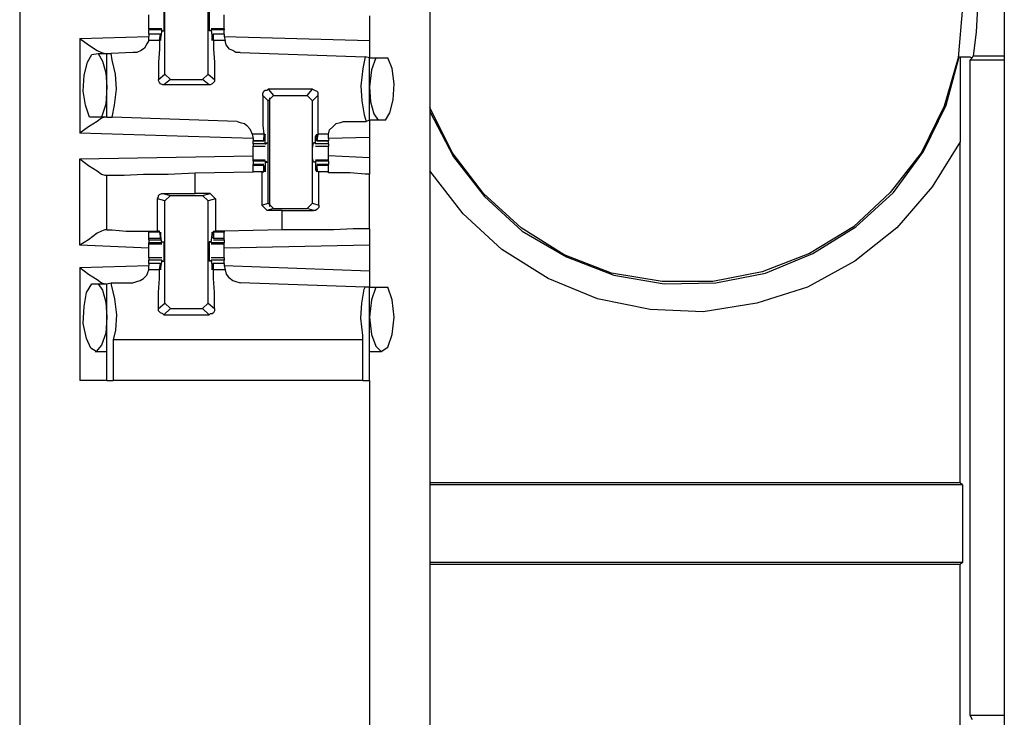
# Model space of a CAD drawing. Extents: x 0 to 18.1, y 0 to 12.
# Drawn here: x 4.8 to 5.7, y 8.7 to 9.3 of the extents above; entities that cross this region are included whole.
import ezdxf

# ---------------------------------------------------------------- set-up
doc = ezdxf.new("R2010")
doc.units = 0
doc.header["$MEASUREMENT"] = 0
doc.layers.get('0').update_dxf_attribs({"linetype": 'CONTINUOUS'})

msp = doc.modelspace()

# ---------------------------------------------------------------- linework, layer by layer
for p, q in [((4.80512, 9.93701), (4.80512, 2.25984)), ((5.18012, 9.93701), (5.18012, 2.25984)), ((5.70571, 9.93701), (5.70571, 2.25984)), ((4.93799, 9.26083), (4.93799, 9.35433)), ((4.97736, 9.26083), (4.97736, 9.35433)), ((5.125, 9.31398), (5.125, 9.29134)), ((4.86024, 9.29331), (4.92323, 9.29528)), ((4.93504, 9.30217), (4.92323, 9.30217)), ((4.92323, 9.30217), (4.92323, 9.30118)), ((4.92323, 9.29724), (4.92323, 9.30118)), ((4.93504, 9.30118), (4.92323, 9.30118)), ((4.93406, 9.29724), (4.92323, 9.29724)), ((4.92323, 9.29724), (4.92323, 9.29528)), ((4.93406, 9.29724), (4.92323, 9.29724)), ((4.92323, 9.29134), (4.92323, 9.29528)), ((4.93307, 9.29134), (4.93406, 9.29724)), ((4.93504, 9.30118), (4.93406, 9.29331)), ((4.93406, 9.29724), (4.93406, 9.29626)), ((4.93406, 9.29626), (4.93406, 9.29429)), ((4.93504, 9.30118), (4.93504, 9.30118)), ((4.93504, 9.3002), (4.93504, 9.30118)), ((4.93504, 9.3002), (4.93701, 9.3002)), ((4.98031, 9.3002), (4.97835, 9.3002)), ((4.99213, 9.30217), (4.98031, 9.30217)), ((4.98031, 9.3002), (4.98031, 9.30118)), ((4.98031, 9.30118), (4.98031, 9.30118)), ((4.99213, 9.30118), (4.98031, 9.30118)), ((4.98031, 9.30118), (4.9813, 9.29331)), ((4.98228, 9.29724), (4.9813, 9.29626)), ((4.9813, 9.29626), (4.9813, 9.29429)), ((4.99213, 9.29724), (4.98228, 9.29724)), ((4.99213, 9.29724), (4.98228, 9.29724)), ((4.98228, 9.29134), (4.98228, 9.29724)), ((4.99213, 9.30217), (4.99213, 9.30118)), ((4.99213, 9.29724), (4.99213, 9.30118)), ((4.99213, 9.29724), (4.99213, 9.29528)), ((4.99213, 9.29528), (4.99311, 9.29134)), ((4.99213, 9.29528), (5.125, 9.29134)), ((4.86024, 9.29331), (4.86024, 9.20669)), ((4.93307, 9.29134), (4.92323, 9.29134)), ((4.93406, 9.29331), (4.93406, 9.29331)), ((4.9813, 9.29331), (4.9813, 9.29331)), ((4.99311, 9.29134), (4.98228, 9.29134)), ((4.87106, 9.27854), (4.87697, 9.27953)), ((4.87697, 9.27953), (4.88484, 9.27953)), ((4.88484, 9.22146), (4.88484, 9.27953)), ((4.88484, 9.27953), (4.88878, 9.27953)), ((4.90846, 9.28051), (4.88878, 9.27953)), ((5.00689, 9.28051), (5.12106, 9.27657)), ((5.125, 9.27559), (5.12106, 9.27657)), ((5.67717, 9.27756), (5.67618, 9.27559)), ((5.67717, 9.27756), (5.70571, 9.27756)), ((5.125, 9.27559), (5.13091, 9.27559)), ((5.125, 9.2185), (5.125, 9.27559)), ((5.13091, 9.27559), (5.14173, 9.27559)), ((5.67618, 9.27559), (5.67421, 9.27362)), ((5.67421, 9.27362), (5.67421, 8.67421)), ((5.70571, 9.27362), (5.67421, 9.27362)), ((4.93209, 9.25591), (4.93799, 9.26083)), ((4.94291, 9.25591), (4.93799, 9.26083)), ((4.97736, 9.26083), (4.97244, 9.25591)), ((4.97736, 9.26083), (4.98327, 9.25591)), ((4.94291, 9.25591), (4.93701, 9.25098)), ((4.97835, 9.25098), (4.93701, 9.25098)), ((4.94291, 9.25591), (4.97244, 9.25591)), ((4.97835, 9.25098), (4.97244, 9.25591)), ((5.03248, 9.23622), (5.02756, 9.24114)), ((5.03248, 9.24705), (5.0374, 9.24114)), ((5.07283, 9.24705), (5.03248, 9.24705)), ((5.03248, 9.23622), (5.0374, 9.24114)), ((5.0374, 9.24114), (5.06791, 9.24114)), ((5.06791, 9.24114), (5.07283, 9.24705)), ((5.06791, 9.24114), (5.07283, 9.23622)), ((5.07776, 9.24114), (5.07283, 9.23622)), ((5.03248, 9.14272), (5.03248, 9.23622)), ((5.03346, 9.23917), (5.03346, 9.13976)), ((5.07283, 9.14272), (5.07283, 9.23622)), ((4.87992, 9.22146), (4.86909, 9.22146)), ((4.88484, 9.22146), (4.87992, 9.22146)), ((4.88484, 9.22146), (4.88976, 9.22146)), ((5.00394, 9.21752), (4.88976, 9.22146)), ((5.10138, 9.21752), (5.12205, 9.21752)), ((5.125, 9.2185), (5.12205, 9.21752)), ((5.13287, 9.2185), (5.125, 9.2185)), ((5.13976, 9.2185), (5.13287, 9.2185)), ((5.0187, 9.20177), (4.86024, 9.20669)), ((5.01772, 9.20571), (5.0187, 9.20177)), ((5.02854, 9.20571), (5.01772, 9.20571)), ((5.02854, 9.20571), (5.02854, 9.1998)), ((5.07776, 9.20571), (5.07677, 9.1998)), ((5.0876, 9.20571), (5.07776, 9.20571)), ((5.0876, 9.20177), (5.0876, 9.20571)), ((5.0187, 9.20177), (5.0187, 9.1998)), ((5.0187, 9.1998), (5.02854, 9.1998)), ((5.0187, 9.19685), (5.0187, 9.1998)), ((5.02854, 9.1998), (5.0187, 9.1998)), ((5.02953, 9.19685), (5.0187, 9.19685)), ((5.02953, 9.20374), (5.02854, 9.20374)), ((5.02854, 9.20079), (5.02854, 9.20276)), ((5.02854, 9.1998), (5.02854, 9.20079)), ((5.02953, 9.19685), (5.02953, 9.20374)), ((5.02953, 9.19685), (5.03051, 9.19685)), ((5.03051, 9.19783), (5.03248, 9.19783)), ((5.03051, 9.19783), (5.03051, 9.19685)), ((5.0748, 9.19783), (5.07382, 9.19783)), ((5.0748, 9.19783), (5.07579, 9.19685)), ((5.07677, 9.20374), (5.07579, 9.20374)), ((5.07579, 9.19685), (5.07579, 9.20374)), ((5.0876, 9.19685), (5.07579, 9.19685)), ((5.07579, 9.19685), (5.07579, 9.19685)), ((5.07677, 9.20079), (5.07677, 9.20276)), ((5.07677, 9.1998), (5.07677, 9.20079)), ((5.07677, 9.1998), (5.0876, 9.1998)), ((5.0876, 9.1998), (5.07677, 9.1998)), ((5.125, 9.20276), (5.0876, 9.20177)), ((5.0876, 9.20177), (5.0876, 9.1998)), ((5.0876, 9.19685), (5.0876, 9.1998)), ((5.125, 9.20276), (5.125, 9.18406)), ((5.66535, 8.88681), (5.66535, 9.19882)), ((5.0187, 9.19488), (5.02953, 9.19488)), ((5.07579, 9.19488), (5.0876, 9.19488)), ((4.86024, 9.18307), (5.0187, 9.18602)), ((4.86024, 9.10433), (4.86024, 9.18307)), ((5.02953, 9.18209), (5.0187, 9.18209)), ((5.0187, 9.1811), (5.0187, 9.18209)), ((5.0187, 9.1811), (5.0187, 9.17815)), ((5.02953, 9.1811), (5.0187, 9.1811)), ((5.02854, 9.17815), (5.0187, 9.17815)), ((5.0187, 9.17717), (5.0187, 9.17815)), ((5.0187, 9.17126), (5.0187, 9.17717)), ((5.02854, 9.17717), (5.0187, 9.17717)), ((5.02854, 9.17126), (5.02854, 9.17717)), ((5.02854, 9.17717), (5.02854, 9.17618)), ((5.02953, 9.1811), (5.02953, 9.17323)), ((5.02953, 9.1811), (5.03051, 9.1811)), ((5.03051, 9.1811), (5.03051, 9.18012)), ((5.03051, 9.18012), (5.03248, 9.18012)), ((5.0748, 9.18012), (5.07382, 9.18012)), ((5.07579, 9.1811), (5.0748, 9.18012)), ((5.0876, 9.18209), (5.07579, 9.18209)), ((5.07579, 9.1811), (5.07579, 9.1811)), ((5.0876, 9.1811), (5.07579, 9.1811)), ((5.07579, 9.1811), (5.07579, 9.17323)), ((5.0876, 9.17815), (5.07677, 9.17815)), ((5.07677, 9.17717), (5.07677, 9.17618)), ((5.0876, 9.17717), (5.07677, 9.17717)), ((5.07776, 9.17126), (5.07677, 9.17717)), ((5.125, 9.18406), (5.0876, 9.18602)), ((5.0876, 9.1811), (5.0876, 9.18209)), ((5.0876, 9.1811), (5.0876, 9.17815)), ((5.0876, 9.17717), (5.0876, 9.17815)), ((5.0876, 9.17126), (5.0876, 9.17717)), ((4.88287, 9.16831), (4.88484, 9.16831)), ((4.88484, 9.11811), (4.88484, 9.16831)), ((4.96555, 9.17028), (5.0187, 9.17126)), ((4.96555, 9.15157), (4.96555, 9.17028)), ((5.02657, 9.17126), (5.0187, 9.17126)), ((5.02854, 9.17126), (5.0187, 9.17126)), ((5.02657, 9.17126), (5.02854, 9.17126)), ((5.02657, 9.17126), (5.02657, 9.14075)), ((5.02854, 9.17618), (5.02854, 9.17421)), ((5.02953, 9.17323), (5.02854, 9.17323)), ((5.02854, 9.17126), (5.02854, 9.17126)), ((5.07677, 9.17323), (5.07579, 9.17323)), ((5.07677, 9.17618), (5.07677, 9.17421)), ((5.0876, 9.17126), (5.07776, 9.17126)), ((5.07776, 9.17126), (5.07776, 9.17126)), ((5.07874, 9.17126), (5.07776, 9.17126)), ((5.07874, 9.14075), (5.07874, 9.17126)), ((5.0876, 9.17028), (5.0876, 9.17126)), ((5.125, 9.11909), (5.125, 9.16929)), ((4.93602, 9.15157), (4.96555, 9.15157)), ((4.93602, 9.15157), (4.94291, 9.14961)), ((4.97933, 9.15157), (4.96555, 9.15157)), ((4.97244, 9.14961), (4.97933, 9.15157)), ((4.97933, 9.15157), (4.98425, 9.14665)), ((4.9311, 9.11713), (4.9311, 9.14665)), ((4.93799, 9.14469), (4.9311, 9.14665)), ((4.93799, 9.14469), (4.94291, 9.14961)), ((4.93799, 9.05118), (4.93799, 9.14469)), ((4.94291, 9.14961), (4.97244, 9.14961)), ((4.97244, 9.14961), (4.97736, 9.14469)), ((4.98425, 9.14665), (4.97736, 9.14469)), ((4.97736, 9.05118), (4.97736, 9.14469)), ((4.98425, 9.14665), (4.98425, 9.11713)), ((5.02657, 9.14075), (5.03248, 9.14272)), ((5.0374, 9.1378), (5.03248, 9.14272)), ((5.07283, 9.14272), (5.06791, 9.1378)), ((5.07283, 9.14272), (5.07874, 9.14075)), ((5.0315, 9.13583), (5.02657, 9.14075)), ((5.0374, 9.1378), (5.0315, 9.13583)), ((5.04528, 9.13583), (5.0315, 9.13583)), ((5.0374, 9.1378), (5.06791, 9.1378)), ((5.04528, 9.13583), (5.07382, 9.13583)), ((5.04528, 9.11811), (5.04528, 9.13583)), ((5.07382, 9.13583), (5.06791, 9.1378)), ((4.88484, 9.11811), (4.88287, 9.11811)), ((4.92323, 9.11713), (4.92323, 9.11614)), ((4.92323, 9.11024), (4.92323, 9.11614)), ((4.93307, 9.11614), (4.92323, 9.11614)), ((4.93307, 9.11713), (4.9311, 9.11713)), ((4.93307, 9.11614), (4.93307, 9.11713)), ((4.93307, 9.11614), (4.93406, 9.11024)), ((4.93504, 9.1063), (4.93406, 9.11417)), ((4.93406, 9.11417), (4.93406, 9.11417)), ((4.98031, 9.1063), (4.9813, 9.11417)), ((4.9813, 9.11417), (4.9813, 9.11417)), ((4.98228, 9.11713), (4.98425, 9.11713)), ((4.98228, 9.11614), (4.98228, 9.11713)), ((4.99213, 9.11614), (4.98228, 9.11614)), ((4.98228, 9.11614), (4.98228, 9.11024)), ((4.99213, 9.11713), (4.98425, 9.11713)), ((5.04528, 9.11811), (4.99213, 9.11713)), ((4.99213, 9.11713), (4.99213, 9.11614)), ((4.99213, 9.11024), (4.99213, 9.11614)), ((4.92323, 9.10925), (4.92323, 9.11024)), ((4.93406, 9.11024), (4.92323, 9.11024)), ((4.92323, 9.10925), (4.93406, 9.10925)), ((4.92323, 9.10925), (4.92323, 9.1063)), ((4.92323, 9.10531), (4.92323, 9.1063)), ((4.93504, 9.1063), (4.92323, 9.1063)), ((4.92323, 9.10531), (4.93504, 9.10531)), ((4.93406, 9.11122), (4.93406, 9.11319)), ((4.93406, 9.11024), (4.93406, 9.11122)), ((4.93504, 9.10728), (4.93701, 9.10728)), ((4.93504, 9.1063), (4.93504, 9.10728)), ((4.93504, 9.1063), (4.93504, 9.1063)), ((4.98031, 9.10728), (4.97835, 9.10728)), ((4.98031, 9.1063), (4.98031, 9.10728)), ((4.99213, 9.1063), (4.98031, 9.1063)), ((4.98031, 9.1063), (4.98031, 9.1063)), ((4.98031, 9.10531), (4.99213, 9.10531)), ((4.9813, 9.11122), (4.9813, 9.11319)), ((4.98228, 9.11024), (4.9813, 9.11122)), ((4.99213, 9.11024), (4.98228, 9.11024)), ((4.98228, 9.10925), (4.99213, 9.10925)), ((4.99213, 9.10925), (4.99213, 9.11024)), ((4.99213, 9.10925), (4.99213, 9.1063)), ((4.99213, 9.10531), (4.99213, 9.1063)), ((4.92323, 9.10138), (4.86024, 9.10433)), ((5.125, 9.10433), (4.99213, 9.10138)), ((5.125, 9.10433), (5.125, 9.08071)), ((4.93504, 9.09252), (4.92323, 9.09252)), ((4.92323, 9.0876), (4.92323, 9.09055)), ((4.93504, 9.09055), (4.92323, 9.09055)), ((4.93406, 9.0876), (4.92323, 9.0876)), ((4.92323, 9.0876), (4.92323, 9.08563)), ((4.93406, 9.0876), (4.92323, 9.0876)), ((4.93307, 9.08169), (4.93406, 9.0876)), ((4.93504, 9.09055), (4.93406, 9.08366)), ((4.93406, 9.0876), (4.93406, 9.08661)), ((4.93504, 9.09055), (4.93504, 9.09055)), ((4.93504, 9.08957), (4.93504, 9.09055)), ((4.93504, 9.08957), (4.93701, 9.08957)), ((4.98031, 9.08957), (4.97835, 9.08957)), ((4.99213, 9.09252), (4.98031, 9.09252)), ((4.98031, 9.08957), (4.98031, 9.09055)), ((4.98031, 9.09055), (4.98031, 9.09055)), ((4.99213, 9.09055), (4.98031, 9.09055)), ((4.98031, 9.09055), (4.9813, 9.08366)), ((4.98228, 9.0876), (4.9813, 9.08661)), ((4.99213, 9.0876), (4.98228, 9.0876)), ((4.99213, 9.0876), (4.98228, 9.0876)), ((4.98228, 9.08169), (4.98228, 9.0876)), ((4.99213, 9.0876), (4.99213, 9.09055)), ((4.99213, 9.0876), (4.99213, 9.08563)), ((4.86024, 9.08366), (4.92323, 9.08563)), ((4.86024, 9.08366), (4.86024, 8.98031)), ((4.92323, 9.08169), (4.92323, 9.08563)), ((4.93307, 9.08169), (4.92323, 9.08169)), ((4.93406, 9.08661), (4.93406, 9.08465)), ((4.93406, 9.08366), (4.93406, 9.08366)), ((4.9813, 9.08661), (4.9813, 9.08465)), ((4.9813, 9.08366), (4.9813, 9.08366)), ((4.99311, 9.08169), (4.98228, 9.08169)), ((4.99213, 9.08563), (4.99311, 9.08169)), ((4.99213, 9.08563), (5.125, 9.08071)), ((4.88484, 9.0689), (4.88878, 9.06988)), ((4.88878, 9.06988), (4.90846, 9.06988)), ((5.12106, 9.06594), (5.00689, 9.06988)), ((4.87106, 9.0689), (4.87697, 9.0689)), ((4.87697, 9.0689), (4.88484, 9.0689)), ((4.88484, 8.98031), (4.88484, 9.0689)), ((5.125, 9.06594), (5.12106, 9.06594)), ((5.125, 8.98031), (5.125, 9.06594)), ((5.125, 9.06594), (5.13091, 9.06594)), ((5.13091, 9.06594), (5.14173, 9.06594)), ((4.93209, 9.04626), (4.93799, 9.05118)), ((4.94291, 9.04626), (4.93799, 9.05118)), ((4.97736, 9.05118), (4.97244, 9.04626)), ((4.97736, 9.05118), (4.98327, 9.04626)), ((4.94291, 9.04626), (4.93701, 9.04035)), ((4.94291, 9.04626), (4.97244, 9.04626)), ((4.97835, 9.04035), (4.97244, 9.04626)), ((4.93701, 9.04035), (4.97835, 9.04035)), ((5.11909, 9.01772), (4.89075, 9.01772)), ((4.89075, 9.01772), (4.89075, 8.98031)), ((5.11909, 8.98031), (5.11909, 9.01772)), ((4.87402, 9.00689), (4.88484, 9.00689)), ((5.125, 9.00689), (5.13583, 9.00689)), ((5.11909, 8.98031), (4.89075, 8.98031)), ((5.125, 8.98031), (5.125, 8.5935)), ((5.66535, 8.88681), (5.18012, 8.88681)), ((5.66732, 8.88484), (5.18012, 8.88484)), ((5.66732, 8.88484), (5.66535, 8.88681)), ((5.66732, 8.88484), (5.66732, 8.81398)), ((5.66732, 8.81398), (5.18012, 8.81398)), ((5.66535, 8.81201), (5.18012, 8.81201)), ((5.66732, 8.81398), (5.66535, 8.81201)), ((5.66535, 8.60039), (5.66535, 8.81201)), ((5.67421, 8.67421), (5.67618, 8.67028)), ((5.67421, 8.67421), (5.70571, 8.67421))]:
    msp.add_line(p, q)
for points in [[(5.66732, 9.32185), (5.66339, 9.27559), (5.65059, 9.2313), (5.62992, 9.18898), (5.60138, 9.15256), (5.56791, 9.12106), (5.52756, 9.09646), (5.48425, 9.07972), (5.43898, 9.07087), (5.39272, 9.07087), (5.34646, 9.07874), (5.30315, 9.09547), (5.26378, 9.12008), (5.22933, 9.15157), (5.20079, 9.18898), (5.18012, 9.23031)], [(5.6811, 9.32185), (5.68012, 9.29921), (5.67717, 9.27756)], [(4.92323, 9.30906), (4.92323, 9.31201), (4.92323, 9.31496)], [(4.93701, 9.31791), (4.93701, 9.31299), (4.93701, 9.30413), (4.93701, 9.3002)], [(4.97835, 9.31791), (4.97835, 9.31299), (4.97835, 9.30413), (4.97835, 9.3002)], [(4.99213, 9.30906), (4.99213, 9.31201), (4.99213, 9.31496)], [(4.92323, 9.30217), (4.92323, 9.30512), (4.92323, 9.30906)], [(4.99213, 9.30217), (4.99213, 9.30512), (4.99213, 9.30906)], [(4.93406, 9.29331), (4.93406, 9.29134), (4.93406, 9.29429)], [(4.9813, 9.29331), (4.9813, 9.29134), (4.9813, 9.29429)], [(4.86024, 9.29331), (4.86811, 9.2874), (4.87598, 9.28248), (4.87992, 9.28051), (4.88287, 9.27953)], [(4.92323, 9.29134), (4.92126, 9.28839), (4.91929, 9.28445), (4.91634, 9.28248), (4.9124, 9.28051), (4.90846, 9.28051)], [(4.93307, 9.29134), (4.93307, 9.28346), (4.93209, 9.27165), (4.93209, 9.25591)], [(4.98228, 9.29134), (4.98228, 9.28346), (4.98327, 9.27165), (4.98327, 9.25591)], [(5.00689, 9.28051), (5.00295, 9.28051), (5, 9.28248), (4.99705, 9.28346), (4.99409, 9.2874), (4.99311, 9.29134)], [(5.125, 9.29134), (5.125, 9.28051), (5.125, 9.27559)], [(4.86909, 9.22146), (4.86516, 9.23228), (4.86319, 9.24508), (4.86417, 9.25984), (4.86713, 9.27165), (4.87106, 9.27854)], [(4.87697, 9.27953), (4.88091, 9.27264), (4.88386, 9.26181), (4.88484, 9.24902)], [(4.88976, 9.22146), (4.89173, 9.23228), (4.8937, 9.24705), (4.89272, 9.26083), (4.88976, 9.27362), (4.88878, 9.27953)], [(5.12106, 9.27657), (5.11909, 9.26575), (5.11713, 9.25), (5.11811, 9.23622), (5.12008, 9.22343), (5.12205, 9.21752)], [(5.18012, 9.22638), (5.20177, 9.18504), (5.23031, 9.14862), (5.26476, 9.11713), (5.30512, 9.0935), (5.34843, 9.07677), (5.39469, 9.0689), (5.44193, 9.06988), (5.4872, 9.07874), (5.53051, 9.09646), (5.56988, 9.12106), (5.60433, 9.15256), (5.63189, 9.18996), (5.65256, 9.23228), (5.66437, 9.27657)], [(5.66437, 9.27657), (5.66535, 9.27657), (5.67421, 9.27657), (5.67618, 9.27559)], [(5.66437, 9.27657), (5.66535, 9.27657), (5.66535, 9.27559), (5.66535, 9.27264), (5.66535, 9.25787), (5.66535, 9.22835), (5.66535, 9.19882)], [(5.13091, 9.27559), (5.12697, 9.26476), (5.125, 9.24902)], [(5.13976, 9.2185), (5.1437, 9.22539), (5.14665, 9.2372), (5.14764, 9.25197), (5.14567, 9.26575), (5.14173, 9.27559)], [(4.93701, 9.25098), (4.93602, 9.25098), (4.93406, 9.25197), (4.93307, 9.25295), (4.93209, 9.25492), (4.93209, 9.25591)], [(4.98327, 9.25591), (4.98327, 9.25394), (4.98228, 9.25295), (4.9813, 9.25197), (4.97933, 9.25098), (4.97835, 9.25098)], [(4.88484, 9.24902), (4.88386, 9.23327), (4.87992, 9.22146)], [(5.02756, 9.24114), (5.02756, 9.24311), (5.02854, 9.24508), (5.02953, 9.24606), (5.0315, 9.24606), (5.03248, 9.24705)], [(5.02756, 9.24114), (5.02756, 9.22638), (5.02756, 9.21358), (5.02854, 9.20571)], [(5.07283, 9.24705), (5.0748, 9.24606), (5.07677, 9.24508), (5.07776, 9.24409), (5.07776, 9.24311), (5.07776, 9.24114)], [(5.07776, 9.24114), (5.07776, 9.22638), (5.07776, 9.21358), (5.07776, 9.20571)], [(5.125, 9.24902), (5.12598, 9.23524), (5.12894, 9.22441), (5.13287, 9.2185)], [(4.88287, 9.22146), (4.87992, 9.22047), (4.87598, 9.21752), (4.86811, 9.2126), (4.86024, 9.20669)], [(5.00394, 9.21752), (5.00689, 9.21654), (5.01083, 9.21555), (5.0128, 9.21358), (5.01575, 9.21063), (5.01772, 9.20571)], [(5.0876, 9.20571), (5.08858, 9.20965), (5.09154, 9.2126), (5.09449, 9.21555), (5.09843, 9.21654), (5.10138, 9.21752)], [(5.125, 9.2185), (5.125, 9.21358), (5.125, 9.20276)], [(5.02953, 9.20374), (5.02953, 9.20571), (5.02854, 9.20276)], [(5.07579, 9.20374), (5.07677, 9.20571), (5.07677, 9.20276)], [(5.0187, 9.19685), (5.0187, 9.19587), (5.0187, 9.19488)], [(5.03248, 9.18012), (5.03248, 9.18406), (5.03248, 9.19291), (5.03248, 9.19783)], [(5.07382, 9.18012), (5.07283, 9.18406), (5.07283, 9.19291), (5.07382, 9.19783)], [(5.0876, 9.19685), (5.0876, 9.19587), (5.0876, 9.19488)], [(5.66535, 9.19882), (5.63976, 9.15748), (5.60728, 9.12008), (5.5689, 9.08957), (5.52559, 9.06594), (5.47933, 9.05118), (5.43012, 9.04331), (5.38189, 9.04528), (5.33366, 9.05512), (5.28839, 9.07382), (5.24606, 9.10039), (5.21063, 9.13287), (5.18012, 9.17224)], [(5.0187, 9.18898), (5.0187, 9.19193), (5.0187, 9.19488)], [(5.0187, 9.18209), (5.0187, 9.18504), (5.0187, 9.18898)], [(5.0876, 9.18898), (5.0876, 9.19193), (5.0876, 9.19488)], [(5.0876, 9.18209), (5.0876, 9.18504), (5.0876, 9.18898)], [(4.86024, 9.18307), (4.86811, 9.17717), (4.87598, 9.17224), (4.87992, 9.16929), (4.88287, 9.16831)], [(5.125, 9.18406), (5.125, 9.17421), (5.125, 9.16929)], [(4.88484, 9.16831), (4.88878, 9.16831), (4.90059, 9.16831), (4.91831, 9.16929), (4.94094, 9.16929), (4.96555, 9.17028)], [(5.02953, 9.17323), (5.02953, 9.17126), (5.02854, 9.17421)], [(5.07579, 9.17323), (5.07677, 9.17126), (5.07677, 9.17421)], [(5.0876, 9.17126), (5.08366, 9.17126), (5.07874, 9.17126)], [(5.125, 9.16929), (5.12106, 9.16929), (5.10728, 9.17028), (5.0876, 9.17028)], [(4.9311, 9.14665), (4.93209, 9.14862), (4.93209, 9.14961), (4.93307, 9.15059), (4.93504, 9.15157), (4.93602, 9.15157)], [(5.07874, 9.14075), (5.07874, 9.13878), (5.07776, 9.1378), (5.07677, 9.13681), (5.07579, 9.13583), (5.07382, 9.13583)], [(4.88287, 9.11811), (4.87992, 9.11713), (4.87598, 9.11516), (4.86811, 9.10925), (4.86024, 9.10433)], [(4.88484, 9.11811), (4.88976, 9.11811), (4.90256, 9.11713), (4.92323, 9.11713)], [(4.92323, 9.11713), (4.92717, 9.11713), (4.9311, 9.11713)], [(4.93406, 9.11417), (4.93406, 9.11614), (4.93406, 9.11319)], [(4.9813, 9.11417), (4.9813, 9.11614), (4.9813, 9.11319)], [(5.125, 9.11909), (5.12106, 9.11909), (5.11024, 9.11909), (5.09252, 9.11811), (5.06988, 9.11811), (5.04528, 9.11811)], [(5.125, 9.11909), (5.125, 9.11417), (5.125, 9.10433)], [(4.92323, 9.09843), (4.92323, 9.10236), (4.92323, 9.10531)], [(4.93701, 9.10728), (4.93701, 9.10335), (4.93701, 9.09449), (4.93701, 9.08957)], [(4.97835, 9.10728), (4.97835, 9.10335), (4.97835, 9.09449), (4.97835, 9.08957)], [(4.99213, 9.09843), (4.99213, 9.10236), (4.99213, 9.10531)], [(4.92323, 9.09252), (4.92323, 9.09547), (4.92323, 9.09843)], [(4.99213, 9.09252), (4.99213, 9.09547), (4.99213, 9.09843)], [(4.92323, 9.09252), (4.92323, 9.09154), (4.92323, 9.09055)], [(4.99213, 9.09252), (4.99213, 9.09154), (4.99213, 9.09055)], [(4.86024, 9.08366), (4.86811, 9.07776), (4.87598, 9.07283), (4.87992, 9.06988), (4.88287, 9.0689)], [(4.90846, 9.06988), (4.9124, 9.07087), (4.91535, 9.07185), (4.91831, 9.07382), (4.92126, 9.07677), (4.92323, 9.08169)], [(4.93209, 9.04626), (4.93209, 9.06102), (4.93307, 9.07382), (4.93307, 9.08169)], [(4.93406, 9.08366), (4.93406, 9.08169), (4.93406, 9.08465)], [(4.9813, 9.08366), (4.9813, 9.08169), (4.9813, 9.08465)], [(4.98327, 9.04626), (4.98327, 9.06102), (4.98228, 9.07382), (4.98228, 9.08169)], [(4.99311, 9.08169), (4.99409, 9.07776), (4.99606, 9.0748), (5, 9.07185), (5.00295, 9.07087), (5.00689, 9.06988)], [(5.125, 9.08071), (5.125, 9.07087), (5.125, 9.06594)], [(4.88878, 9.06988), (4.88878, 9.06791), (4.89173, 9.05512), (4.8937, 9.04035), (4.89272, 9.02657), (4.89075, 9.01772)], [(4.88484, 9.03839), (4.88386, 9.02362), (4.87992, 9.0128), (4.875, 9.00689), (4.87008, 9.00984), (4.86614, 9.0187), (4.86319, 9.03248), (4.86417, 9.04823), (4.86614, 9.06102), (4.87106, 9.0689)], [(4.87697, 9.0689), (4.88091, 9.06299), (4.88386, 9.05217), (4.88484, 9.03839)], [(5.11909, 9.01772), (5.11909, 9.02165), (5.11713, 9.0374), (5.11811, 9.05118), (5.12008, 9.06398), (5.12106, 9.06594)], [(5.13091, 9.06594), (5.12697, 9.05413), (5.125, 9.03839)], [(5.125, 9.03839), (5.12697, 9.02264), (5.13091, 9.01181), (5.13583, 9.00689), (5.14173, 9.01083), (5.14567, 9.02264), (5.14764, 9.03839), (5.14567, 9.05413), (5.14173, 9.06594)], [(4.93701, 9.04035), (4.93602, 9.04134), (4.93406, 9.04232), (4.93307, 9.04331), (4.93209, 9.04429), (4.93209, 9.04626)], [(4.98327, 9.04626), (4.98327, 9.04429), (4.98228, 9.04232), (4.9813, 9.04134), (4.97933, 9.04134), (4.97835, 9.04035)], [(4.88484, 8.98031), (4.87795, 8.98031), (4.86024, 8.98031)], [(4.88484, 8.98031), (4.88681, 8.98031), (4.89075, 8.98031)], [(5.11909, 8.98031), (5.12402, 8.98031), (5.125, 8.98031)]]:
    msp.add_lwpolyline(points)

doc.saveas('drawing.dxf')
